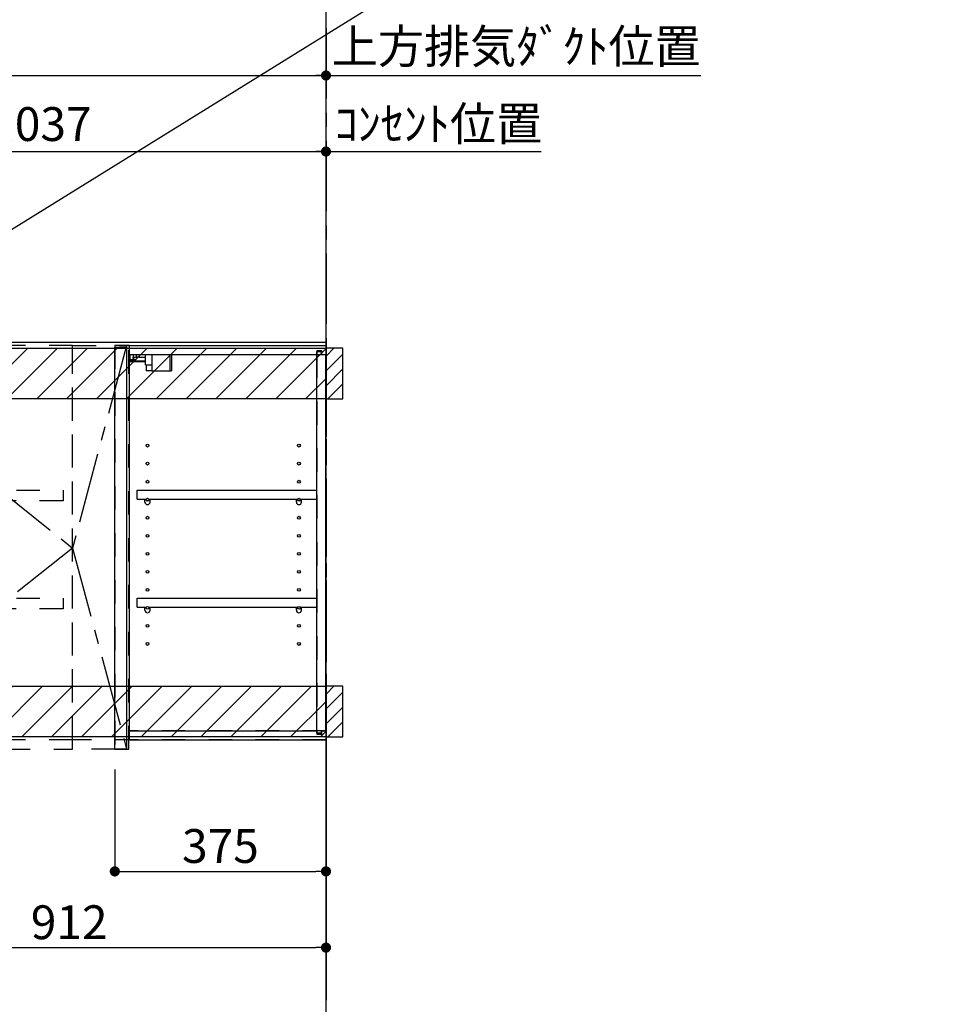
# Model space of a CAD drawing. Extents: x 0 to 26473, y -22065 to -13195.
# Drawn here: x 19956 to 21608, y -18780 to -17032 of the extents above; entities that cross this region are included whole.
import ezdxf

# ---------------------------------------------------------------- set-up
doc = ezdxf.new("R2010")
doc.units = 0
doc.header["$LTSCALE"] = 50
doc.header["$MEASUREMENT"] = 0
for name, pattern in [('CENTER', [2, 1.25, -0.25, 0.25, -0.25]), ('HIDDEN', [0.375, 0.25, -0.125]), ('STYLE_03', [0.416641, 0.208282, -0.208359])]:
    doc.linetypes.add(name, pattern=pattern)
doc.layers.get('0').update_dxf_attribs({"linetype": 'CONTINUOUS'})
doc.layers.get('DEFPOINTS').update_dxf_attribs({"color": 146, "linetype": 'CONTINUOUS'})
for name, color, linetype in [('111-壁仕上', 3, 'CONTINUOUS'), ('121-キャビネット（中）', 253, 'HIDDEN'), ('122-扉', 6, 'CONTINUOUS'), ('123-扉向き', 231, 'CENTER'), ('130-穴加工', 9, 'CONTINUOUS'), ('141-パーツ', 31, 'CONTINUOUS'), ('150-機器', 8, 'CONTINUOUS'), ('160-文字', 254, 'CONTINUOUS'), ('166-寸法B', 11, 'CONTINUOUS'), ('180-補助', 161, 'CONTINUOUS')]:
    doc.layers.add(name, color=color, linetype=linetype)
doc.styles.add('KH001', font='txt')
doc.dimstyles.new('KH1xx030', dxfattribs={"dimscale": 30, "dimtxt": 2, "dimasz": 0.6, "dimexe": 0.3, "dimexo": 1.2, "dimgap": 0.5, "dimtad": 3, "dimdec": 1, "dimdsep": 46, "dimlunit": 6, "dimtxsty": 'KH001', "dimblk": 'DOT', "dimcen": 1, "dimdle": 1, "dimclrd": 256, "dimclre": 256, "dimclrt": 256, "dimadec": 0, "dimazin": 0, "dimtfac": 1, "dimtdec": 1, "dimtix": 1, "dimtmove": 2, "dimatfit": 3, "dimldrblk": 'CLOSEDBLANK', "dimfxl": 1, "dimtolj": 1, "dimtzin": 0, "dimlwd": -1, "dimlwe": -1, "dimarcsym": 0})

# ---------------------------------------------------------------- blocks, each defined once
blk = doc.blocks.new('_Dot')
at = {"color": 0, "linetype": 'ByBlock', "lineweight": -2}
blk.add_line((-0.5, 0), (-1, 0), dxfattribs=at)
at = {"color": 0, "linetype": 'ByBlock', "const_width": 0.5}
blk.add_lwpolyline([(-0.25, 0, 1), (0.25, 0, 1)], format="xyb", close=True, dxfattribs=at)
blk = doc.blocks.new('*D214')
at = {"layer": '166-寸法B', "transparency": 16777216}
for p, q in [((20499.5, -18345.9), (20499.5, -18687.9)), ((19587.5, -18360.9), (19587.5, -18687.9)), ((19605.5, -18678.9), (20481.5, -18678.9))]:
    blk.add_line(p, q, dxfattribs=at)
at = {"layer": 'DEFPOINTS', "color": 0, "transparency": 16777216}
for p in [(20499.5, -18309.9), (19587.5, -18324.9), (20499.5, -18678.9)]:
    blk.add_point(p, dxfattribs=at)
at = {"layer": '166-寸法B', "transparency": 16777216, "xscale": 18, "yscale": 18, "zscale": 18, "rotation": 180}
blk.add_blockref('_Dot', (19587.5, -18678.9), dxfattribs=at)
at = {"layer": '166-寸法B', "transparency": 16777216, "xscale": 18, "yscale": 18, "zscale": 18}
blk.add_blockref('_Dot', (20499.5, -18678.9), dxfattribs=at)
at = {"layer": '166-寸法B', "transparency": 16777216, "insert": (20043.5, -18633.9), "char_height": 60, "attachment_point": 5, "style": 'KH001'}
blk.add_mtext('\\A1;912', dxfattribs=at)
blk = doc.blocks.new('_ClosedBlank')
at = {"color": 0, "linetype": 'ByBlock', "lineweight": -2}
for p, q in [((-1, 0.167), (0, 0)), ((-1, 0.167), (-1, -0.167)), ((0, 0), (-1, -0.167))]:
    blk.add_line(p, q, dxfattribs=at)
blk = doc.blocks.new('*D215')
at = {"layer": '166-寸法B', "transparency": 16777216}
for p, q in [((20499.5, -18345.9), (20499.5, -18552.6)), ((20124.5, -18362.9), (20124.5, -18552.6)), ((20142.5, -18543.6), (20481.5, -18543.6))]:
    blk.add_line(p, q, dxfattribs=at)
at = {"layer": 'DEFPOINTS', "color": 0, "transparency": 16777216}
for p in [(20499.5, -18309.9), (20124.5, -18326.9), (20499.5, -18543.6)]:
    blk.add_point(p, dxfattribs=at)
at = {"layer": '166-寸法B', "transparency": 16777216, "xscale": 18, "yscale": 18, "zscale": 18, "rotation": 180}
blk.add_blockref('_Dot', (20124.5, -18543.6), dxfattribs=at)
at = {"layer": '166-寸法B', "transparency": 16777216, "xscale": 18, "yscale": 18, "zscale": 18}
blk.add_blockref('_Dot', (20499.5, -18543.6), dxfattribs=at)
at = {"layer": '166-寸法B', "transparency": 16777216, "insert": (20312, -18498.6), "char_height": 60, "attachment_point": 5, "style": 'KH001'}
blk.add_mtext('\\A1;375', dxfattribs=at)
blk = doc.blocks.new('OPｳｫｰﾙｷｬﾋﾞC090R_S')
at = {"layer": '180-補助'}
h = blk.add_hatch(dxfattribs=at)
h.set_pattern_fill('ANSI31', color=13, scale=300, style=0)
h.set_pattern_definition([(45, (-400707.077, 12913.052), (-26.5165043, 26.5165043), [])])
h.paths.add_polyline_path([(-912, -5), (0, -5), (0, -95), (-912, -95)])
h = blk.add_hatch(dxfattribs=at)
h.set_pattern_fill('ANSI31', color=256, scale=150, style=0)
h.set_pattern_definition([(45, (-454740.533, -192.24), (-13.25825215, 13.25825215), [])])
h.paths.add_polyline_path([(0, -95), (30, -95), (30, -5), (0, -5)])
h = blk.add_hatch(dxfattribs=at)
h.set_pattern_fill('ANSI31', color=13, scale=300, style=0)
h.set_pattern_definition([(45, (-400707.077, 12923.052), (-26.5165043, 26.5165043), [])])
h.paths.add_polyline_path([(-912, -605), (0, -605), (0, -695), (-912, -695)])
h = blk.add_hatch(dxfattribs=at)
h.set_pattern_fill('ANSI31', color=256, scale=150, style=0)
h.set_pattern_definition([(45, (-454740.533, -792.24), (-13.25825215, 13.25825215), [])])
h.paths.add_polyline_path([(0, -695), (30, -695), (30, -605), (0, -605)])
at = {"layer": '121-キャビネット（中）', "color": 13, "linetype": 'STYLE_03', "ltscale": 4}
for p, q in [((-350, -16), (0, -16)), ((-16, -16), (-16, -684)), ((0, -684), (-350, -684)), ((-450, -700), (-900, -700))]:
    blk.add_line(p, q, dxfattribs=at)
for points in [[(-912, -700), (-900, -700), (-900, 0), (-912, 0)], [(-450, -717), (-450, 0), (-900, 0), (-900, -717)], [(0, -700), (-450, -700), (-450, 0), (0, 0)], [(-450, 0), (-375, 0), (-375, -717), (-450, -717)], [(-350, 0), (-375, 0), (-375, -717), (-350, -717)], [(-912, -700), (-900, -700), (-900, 0), (-912, 0)], [(-883, -256.8), (-467, -256.8), (-467, -275.8), (-883, -275.8)], [(-883, -448.8), (-467, -448.8), (-467, -467.8), (-883, -467.8)]]:
    blk.add_lwpolyline(points, close=True, dxfattribs=at)
at = {"layer": '122-扉', "color": 253}
for p, q in [((-375, -3), (-354, -3)), ((-375, -717), (-375, -3)), ((-354, -3), (-354, -717)), ((-349, -16), (-349, 0)), ((-348.5, 0), (-349, 0)), ((-349, -684), (-349, -16)), ((-349, -16), (-16.5, -16)), ((-348.5, 0), (0, 0)), ((-7.4, -10), (-16.5, -10)), ((-16.5, -10), (-16.5, -16)), ((-8.5, -11.5), (-16.5, -11.5)), ((-16.5, -688.5), (-16.5, -11.5)), ((-8.5, -11.5), (-8.5, -16.5)), ((-8.5, -16.5), (-0.5, -16.5)), ((-7.4, -16), (-7.4, -10)), ((-7.4, -16), (0, -16)), ((-0.5, -683.5), (-0.5, -16.5)), ((0, -16), (0, 0)), ((-335.5, -272.8), (-335.5, -256.8)), ((-335.5, -256.8), (-17, -256.8)), ((-17, -256.8), (-17, -272.8)), ((-335.5, -272.8), (-321.5, -272.8)), ((-312.5, -272.8), (-52.5, -272.8)), ((-43.5, -272.8), (-17, -272.8)), ((-335.5, -464.8), (-335.5, -448.8)), ((-335.5, -448.8), (-17, -448.8)), ((-17, -448.8), (-17, -464.8)), ((-335.5, -464.8), (-321.5, -464.8)), ((-312.5, -464.8), (-52.5, -464.8)), ((-43.5, -464.8), (-17, -464.8)), ((-349, -700), (-349, -684)), ((-349, -684), (-16.5, -684)), ((-16.5, -684), (-16.5, -690)), ((-8.5, -688.5), (-16.5, -688.5)), ((-16.5, -690), (-7.4, -690)), ((-8.5, -683.5), (-8.5, -688.5)), ((-8.5, -683.5), (-0.5, -683.5)), ((-7.4, -690), (-7.4, -684)), ((-7.4, -684), (0, -684)), ((0, -684), (0, -700)), ((-349, -700), (0, -700)), ((-354, -717), (-375, -717))]:
    blk.add_line(p, q, dxfattribs=at)
at = {"layer": '123-扉向き', "color": 13, "ltscale": 2}
for p, q in [((-900, 0), (-450, -360)), ((-450, -360), (-900, -717))]:
    blk.add_line(p, q, dxfattribs=at)
blk.add_lwpolyline([(-354, 0), (-450, -360), (-354, -717)], dxfattribs=at)
at = {"layer": '130-穴加工', "linetype": 'Continuous'}
for centre in [(-317, -178), (-48, -178), (-317, -210), (-48, -210), (-317, -242), (-48, -242), (-317, -274), (-48, -274), (-317, -306), (-48, -306), (-317, -338), (-48, -338), (-317, -370), (-48, -370), (-317, -402), (-48, -402), (-317, -434), (-48, -434), (-317, -466), (-48, -466), (-317, -498), (-48, -498), (-317, -530), (-48, -530)]:
    blk.add_circle(centre, 2.5, dxfattribs=at)
at = {"layer": '141-パーツ'}
for p, q in [((-347.5, -25.5), (-347.5, -16)), ((-342.5, -16), (-342.5, -21)), ((-336.5, -21), (-336.5, -16)), ((-331.5, -16), (-331.5, -21)), ((-320.5, -34.5), (-320.5, -16)), ((-308.5, -34.5), (-308.5, -16)), ((-277.5, -16), (-277.5, -45)), ((-274.5, -16), (-274.5, -45)), ((-320.5, -28), (-348.5, -28)), ((-320.5, -29), (-348.5, -29)), ((-342.5, -25.5), (-347.5, -25.5)), ((-342.5, -21), (-336.5, -21)), ((-342.5, -23.5), (-342.5, -21)), ((-342.5, -23.5), (-342.5, -25.5)), ((-338, -25.5), (-342.5, -23.5)), ((-342.5, -25.5), (-338, -25.5)), ((-331.5, -21), (-336.5, -21)), ((-331.5, -21), (-320.5, -21)), ((-320.5, -34.5), (-308.5, -34.5)), ((-319.5, -34.5), (-319.5, -45)), ((-309.5, -34.5), (-309.5, -45)), ((-309.5, -45), (-319.5, -45)), ((-309.5, -45), (-277.5, -45)), ((-277.5, -45), (-274.5, -45))]:
    blk.add_line(p, q, dxfattribs=at)
at = {"layer": '141-パーツ', "linetype": 'Continuous'}
for p, q in [((-321.5, -278.3), (-321.5, -272.8)), ((-321.5, -272.8), (-318.9, -272.8)), ((-315.1, -272.8), (-312.5, -272.8)), ((-312.5, -278.3), (-312.5, -272.8)), ((-52.5, -278.3), (-52.5, -272.8)), ((-52.5, -272.8), (-49.9, -272.8)), ((-46.1, -272.8), (-43.5, -272.8)), ((-43.5, -278.3), (-43.5, -272.8)), ((-321.5, -470.3), (-321.5, -464.8)), ((-321.5, -464.8), (-318.9, -464.8)), ((-315.1, -464.8), (-312.5, -464.8)), ((-312.5, -470.3), (-312.5, -464.8)), ((-52.5, -470.3), (-52.5, -464.8)), ((-52.5, -464.8), (-49.9, -464.8)), ((-46.1, -464.8), (-43.5, -464.8)), ((-43.5, -470.3), (-43.5, -464.8))]:
    blk.add_line(p, q, dxfattribs=at)
for centre in [(-317, -274), (-48, -274), (-317, -466), (-48, -466)]:
    blk.add_circle(centre, 2.25, dxfattribs=at)
for centre, start, end in [((-317, -278.3), 180, 270), ((-317, -278.3), 270, 0), ((-48, -278.3), 180, 270), ((-48, -278.3), 270, 0), ((-317, -470.3), 180, 270), ((-317, -470.3), 270, 0), ((-48, -470.3), 180, 270), ((-48, -470.3), 270, 0)]:
    blk.add_arc(centre, 4.5, start, end, dxfattribs=at)
at = {"layer": '150-機器', "color": 253, "linetype": 'Continuous'}
for points in [[(0, -95), (30, -95), (30, -5), (0, -5)], [(0, -695), (30, -695), (30, -605), (0, -605)]]:
    blk.add_lwpolyline(points, close=True, dxfattribs=at)
at = {"layer": '180-補助', "color": 13}
for points in [[(-912, -5), (0, -5), (0, -95), (-912, -95)], [(-912, -605), (0, -605), (0, -695), (-912, -695)]]:
    blk.add_lwpolyline(points, close=True, dxfattribs=at)
blk = doc.blocks.new('*D297')
at = {"layer": '166-寸法B', "transparency": 16777216}
for p, q in [((18687.5, -17568.9), (18687.5, -16986.9)), ((20499.5, -17478.4), (20499.5, -16986.9)), ((20481.5, -16995.9), (18705.5, -16995.9))]:
    blk.add_line(p, q, dxfattribs=at)
at = {"layer": 'DEFPOINTS', "color": 0, "transparency": 16777216}
for p in [(18687.5, -16995.9), (20499.5, -17514.4), (18687.5, -17604.9)]:
    blk.add_point(p, dxfattribs=at)
at = {"layer": '166-寸法B', "transparency": 16777216, "xscale": 18, "yscale": 18, "zscale": 18, "rotation": 180}
blk.add_blockref('_Dot', (18687.5, -16995.9), dxfattribs=at)
at = {"layer": '166-寸法B', "transparency": 16777216, "xscale": 18, "yscale": 18, "zscale": 18}
blk.add_blockref('_Dot', (20499.5, -16995.9), dxfattribs=at)
at = {"layer": '166-寸法B', "transparency": 16777216, "insert": (19503.1, -16947.1), "char_height": 60, "attachment_point": 5, "style": 'KH001'}
blk.add_mtext('\\A1;1,812', dxfattribs=at)
blk = doc.blocks.new('*D298')
at = {"layer": '166-寸法B', "transparency": 16777216}
for p, q in [((19462.5, -17568.9), (19462.5, -17256.9)), ((19480.5, -17265.9), (20481.5, -17265.9)), ((20499.5, -17333.9), (20499.5, -17256.9))]:
    blk.add_line(p, q, dxfattribs=at)
at = {"layer": 'DEFPOINTS', "color": 0, "transparency": 16777216}
for p in [(20499.5, -17265.9), (20499.5, -17369.9), (19462.5, -17604.9)]:
    blk.add_point(p, dxfattribs=at)
at = {"layer": '166-寸法B', "transparency": 16777216, "xscale": 18, "yscale": 18, "zscale": 18, "rotation": 180}
blk.add_blockref('_Dot', (19462.5, -17265.9), dxfattribs=at)
at = {"layer": '166-寸法B', "transparency": 16777216, "xscale": 18, "yscale": 18, "zscale": 18}
blk.add_blockref('_Dot', (20499.5, -17265.9), dxfattribs=at)
at = {"layer": '166-寸法B', "transparency": 16777216, "insert": (19981, -17217.1), "char_height": 60, "attachment_point": 5, "style": 'KH001'}
blk.add_mtext('\\A1;1,037', dxfattribs=at)
blk = doc.blocks.new('*D299')
at = {"layer": '166-寸法B', "transparency": 16777216}
for p, q in [((18972.5, -17435.9), (18972.5, -17121.9)), ((20499.5, -17283.9), (20499.5, -17121.9)), ((18990.5, -17130.9), (20481.5, -17130.9))]:
    blk.add_line(p, q, dxfattribs=at)
at = {"layer": 'DEFPOINTS', "color": 0, "transparency": 16777216}
for p in [(20499.5, -17130.9), (20499.5, -17319.9), (18972.5, -17471.9)]:
    blk.add_point(p, dxfattribs=at)
at = {"layer": '166-寸法B', "transparency": 16777216, "xscale": 18, "yscale": 18, "zscale": 18, "rotation": 180}
blk.add_blockref('_Dot', (18972.5, -17130.9), dxfattribs=at)
at = {"layer": '166-寸法B', "transparency": 16777216, "xscale": 18, "yscale": 18, "zscale": 18}
blk.add_blockref('_Dot', (20499.5, -17130.9), dxfattribs=at)
at = {"layer": '166-寸法B', "transparency": 16777216, "insert": (19762.1, -17082.1), "char_height": 60, "attachment_point": 5, "style": 'KH001'}
blk.add_mtext('\\A1;1,527', dxfattribs=at)
blk = doc.blocks.new('*D300')
at = {"layer": '166-寸法B', "transparency": 16777216}
for p, q in [((20499.5, -17348.9), (20499.5, -17121.9)), ((20469.5, -17130.9), (21164.9, -17130.9))]:
    blk.add_line(p, q, dxfattribs=at)
at = {"layer": 'DEFPOINTS', "color": 0, "transparency": 16777216}
for p in [(21134.9, -17130.9), (21134.9, -17263.1), (20499.5, -17384.9)]:
    blk.add_point(p, dxfattribs=at)
at = {"layer": '166-寸法B', "transparency": 16777216, "insert": (20837.2, -17079.2), "char_height": 60, "attachment_point": 5, "style": 'KH001'}
blk.add_mtext('\\A1;上方排気ﾀﾞｸﾄ位置', dxfattribs=at)
blk = doc.blocks.new('_None')
blk = doc.blocks.new('*D301')
at = {"layer": '166-寸法B', "transparency": 16777216}
for p, q in [((20469.5, -17265.9), (20881.8, -17265.9)), ((20499.5, -17753.9), (20499.5, -17256.9))]:
    blk.add_line(p, q, dxfattribs=at)
at = {"layer": 'DEFPOINTS', "color": 0, "transparency": 16777216}
for p in [(20851.8, -17265.9), (20851.8, -17668.1), (20499.5, -17789.9)]:
    blk.add_point(p, dxfattribs=at)
at = {"layer": '166-寸法B', "transparency": 16777216, "insert": (20699.1, -17216.5), "char_height": 60, "attachment_point": 5, "style": 'KH001'}
blk.add_mtext('\\A1;ｺﾝｾﾝﾄ位置', dxfattribs=at)

msp = doc.modelspace()

# ---------------------------------------------------------------- linework, layer by layer
at = {"layer": '111-壁仕上', "color": 253, "linetype": 'CENTER', "ltscale": 2}
msp.add_line((20499.51, -17046.97), (20499.51, -20846.64), dxfattribs=at)
at = {"layer": '111-壁仕上', "ltscale": 2}
for p, q in [((20499.51, -17604.89), (18410.64, -17604.89)), ((20499.51, -20004.89), (20499.51, -17604.89))]:
    msp.add_line(p, q, dxfattribs=at)

# ---------------------------------------------------------------- block references
at = {"layer": '122-扉'}
msp.add_blockref('OPｳｫｰﾙｷｬﾋﾞC090R_S', (20499.51, -17609.89), dxfattribs=at)

# ---------------------------------------------------------------- dimensions: what is measured, and where the dimension line sits
at = {"layer": '166-寸法B'}
dim = msp.add_linear_dim(base=(18687.51, -16995.9), p1=(20499.51, -17514.37), p2=(18687.51, -17604.89), dimstyle='KH1xx030', dxfattribs=at)
dim.commit()
dim.dimension.update_dxf_attribs({"geometry": '*D297', "text_midpoint": (19503.1, -16947.09), "dimtype": 128})
for base, p1, p2, text, picture, middle in [((21134.93, -17130.9), (20499.51, -17384.88), (21134.93, -17263.08), '上方排気ﾀﾞｸﾄ位置', '*D300', (20837.19, -17079.2)), ((20851.82, -17265.9), (20499.51, -17789.88), (20851.82, -17668.08), 'ｺﾝｾﾝﾄ位置', '*D301', (20699.08, -17216.48))]:
    dim = msp.add_linear_dim(base=base, p1=p1, p2=p2, angle=180, text=text, dimstyle='KH1xx030', override={"dimblk1": 'None', "dimblk2": 'None', "dimsah": 1, "dimse2": 1}, dxfattribs=at)
    dim.commit()
    dim.dimension.update_dxf_attribs({"geometry": picture, "text_midpoint": middle, "dimtype": 128})
at = {"layer": '166-寸法B', "color": 4}
dim = msp.add_linear_dim(base=(20499.51, -17130.9), p1=(18972.51, -17471.89), p2=(20499.51, -17319.89), dimstyle='KH1xx030', dxfattribs=at)
dim.commit()
dim.dimension.update_dxf_attribs({"geometry": '*D299', "text_midpoint": (19762.14, -17082.09), "dimtype": 128})
at = {"layer": '166-寸法B'}
for base, p1, p2, picture, middle in [((20499.51, -17265.9), (19462.51, -17604.89), (20499.51, -17369.89), '*D298', (19981.01, -17217.09)), ((20499.51, -18678.93), (19587.51, -18324.89), (20499.51, -18309.89), '*D214', (20043.51, -18633.93)), ((20499.51, -18543.63), (20124.51, -18326.89), (20499.51, -18309.89), '*D215', (20312.01, -18498.63))]:
    dim = msp.add_linear_dim(base=base, p1=p1, p2=p2, dimstyle='KH1xx030', dxfattribs=at)
    dim.commit()
    dim.dimension.update_dxf_attribs({"geometry": picture, "text_midpoint": middle})

# ---------------------------------------------------------------- leaders
at = {"layer": '160-文字', "annotation_type": 0, "has_hookline": 1, "hookline_direction": 0}
for points, text_width in [([(18972.51, -17721.08), (19104.34, -16758.55), (19122.34, -16758.55)], 1425.99), ([(19465.96, -17698.61), (20727.41, -16916.55), (20745.41, -16916.55)], 847.61)]:
    msp.add_leader(points, dimstyle='KH1xx030', override={"dimgap": 0.5, "dimtad": 1}, dxfattribs=dict(at, text_width=text_width))

doc.saveas('drawing.dxf')
